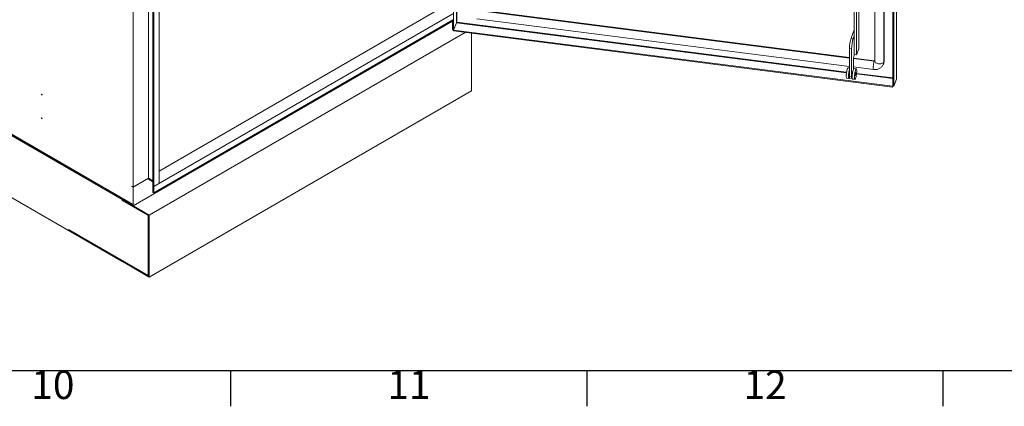
# Model space of a CAD drawing. Units: millimetres. Extents: x 63 to 4291, y 73 to 3057.
# Drawn here: x 2543 to 3234, y 162 to 433 of the extents above; entities that cross this region are included whole.
import ezdxf
from ezdxf.enums import TextEntityAlignment as Align

# ---------------------------------------------------------------- set-up
doc = ezdxf.new("R2010")
doc.units = ezdxf.units.MM
doc.header["$LTSCALE"] = 2
doc.layers.add('Title Block', color=7, linetype='Continuous')
doc.styles.add('ISO Proportional', font='ARIALN.TTF', dxfattribs={"width": 0.8})

# ---------------------------------------------------------------- blocks, each defined once
blk = doc.blocks.new('ISO A1 title block')
at = {"layer": 'Title Block'}
for p, q in [((20, 20), (820, 20)), ((520, 15), (520, 20)), ((570, 15), (570, 20)), ((620, 15), (620, 20))]:
    blk.add_line(p, q, dxfattribs=at)
at = {"layer": 'Title Block', "style": 'ISO Proportional'}
for s, p in [('10', (495, 17.5)), ('11', (545, 17.5)), ('12', (595, 17.5))]:
    blk.add_text(s, height=4, dxfattribs=at).set_placement(p, align=Align.MIDDLE)
at = {"layer": 'Title Block', "style": 'ISO Proportional', "flags": 8}
for tag, p in [('FILENAME', (747, 43)), ('DATE', (772, 43)), ('SCALE', (802, 43)), ('EDITION', (787, 23)), ('SHEET', (802, 23))]:
    blk.add_attdef(tag, text='', height=2.5, dxfattribs=at).set_placement(p, align=Align.MIDDLE_LEFT)
blk.add_attdef('DRAWING_NUMBER', text='', height=3, dxfattribs=at).set_placement((755, 25), align=Align.MIDDLE)

msp = doc.modelspace()

# ---------------------------------------------------------------- linework, layer by layer
at = {"color": 7, "linetype": 'Continuous', "lineweight": 18}
for p, q in [((3158.58, 391.66), (3158.58, 888.92)), ((3158.6, 391.8), (3158.6, 889.07)), ((3143.36, 879.12), (3143.36, 404.14)), ((3149.68, 403.74), (3149.68, 878.86)), ((3149.79, 404.04), (3149.79, 879.16)), ((3155.85, 883.94), (3155.85, 386.68)), ((3156.63, 883.84), (3156.63, 386.58)), ((2633.31, 796.65), (2633.31, 322.19)), ((2622.56, 315.98), (2622.56, 790.45)), ((2636.52, 791.1), (2636.52, 316.64)), ((2637.08, 790.77), (2637.08, 316.31)), ((2640.85, 792.95), (2640.85, 318.49)), ((3128.88, 547.4), (3128.88, 421.97)), ((3130.44, 547.28), (3130.44, 408.71)), ((3132.05, 412.92), (3132.05, 549.99)), ((2343.49, 463.91), (2622, 303.14)), ((2344.06, 464.24), (2622, 303.79)), ((2622.09, 303.84), (2344.15, 464.29)), ((2614.93, 307.22), (2351.13, 459.5)), ((2847.59, 426.1), (2847.59, 461.34)), ((2637.08, 316.2), (2847.12, 437.45)), ((2640.85, 327.09), (2837.05, 440.35)), ((2864.45, 440.1), (3125.47, 406.72)), ((2622.56, 302.81), (2846.81, 432.26)), ((2637.08, 311.84), (2847.12, 433.1)), ((2846.81, 426.2), (2846.81, 432.92)), ((2847.59, 426.1), (2849.54, 431.18)), ((2849.57, 431.14), (2847.62, 426.06)), ((2863.93, 434.01), (3125.47, 400.57)), ((2855.77, 424.37), (2633.88, 296.28)), ((2847.59, 426.1), (2846.81, 426.2)), ((3155.81, 386.65), (2847.62, 426.06)), ((2847.62, 426.06), (2847.62, 425.41)), ((3155.81, 386), (2847.62, 425.41)), ((2860.15, 383.35), (2860.15, 423.81)), ((3126.62, 420.37), (3128.88, 426.24)), ((3128.18, 420.17), (3128.88, 421.97)), ((3128.88, 421.97), (3128.88, 408.91)), ((2614.93, 263.67), (2351.13, 415.96)), ((3126.62, 420.37), (3128.18, 420.17)), ((3125.47, 413.01), (3127.03, 412.81)), ((3125.47, 393.41), (3125.47, 413.01)), ((3127.03, 393.21), (3127.03, 412.81)), ((3128.88, 408.91), (3130.44, 408.71)), ((3130.44, 408.71), (3132.05, 412.92)), ((3128.41, 405.53), (3128.41, 398.81)), ((3128.45, 406.34), (3143.03, 404.47)), ((3142.91, 404.17), (3143.03, 404.47)), ((3149.38, 402.13), (3149.5, 402.43)), ((3149.79, 404.04), (3149.68, 403.74)), ((3125.47, 399.5), (3124.55, 399.62)), ((3128.41, 400.19), (3142.5, 398.39)), ((3130.28, 398.89), (3128.72, 399.09)), ((3123.6, 392.21), (3125.17, 392.01)), ((3125.47, 393.41), (3127.03, 393.21)), ((3125.71, 392.27), (3127.27, 392.07)), ((3127.77, 391.68), (3129.33, 391.48)), ((3158.58, 391.66), (3156.63, 386.58)), ((3158.58, 391.66), (3158.58, 391.83)), ((2860.15, 383.35), (2633.88, 252.73)), ((3155.81, 386.65), (3155.85, 386.75)), ((3155.81, 386), (3156.06, 386.65)), ((3155.81, 386.65), (3155.81, 386)), ((3155.85, 386.68), (3156.63, 386.58)), ((2633.31, 322.19), (2622.56, 315.98)), ((2622.56, 315.87), (2633.31, 322.08)), ((2636.52, 320.34), (2633.31, 322.19)), ((2633.31, 322.08), (2636.52, 320.23)), ((2633.31, 322.08), (2633.31, 321.42)), ((2636.52, 319.57), (2633.31, 321.42)), ((2637.08, 316.31), (2640.85, 318.49)), ((2621.72, 316.47), (2622.56, 315.98)), ((2621.72, 316.36), (2621.72, 316.47)), ((2621.81, 316.42), (2621.72, 316.36)), ((2621.72, 316.36), (2622.56, 315.87)), ((2622.56, 302.81), (2622.56, 315.87)), ((2637.08, 316.31), (2636.52, 316.64)), ((2636.52, 316.53), (2636.61, 316.58)), ((2636.52, 316.53), (2637.08, 316.2)), ((2636.52, 316.53), (2636.52, 312.17)), ((2637.08, 311.84), (2636.52, 312.17)), ((2637.08, 316.2), (2637.08, 311.84)), ((2614.93, 306.46), (2614.93, 307.22)), ((2615.02, 306.51), (2614.93, 306.46)), ((2614.93, 306.46), (2633.22, 295.9)), ((2633.88, 296.28), (2615.02, 307.16)), ((2615.02, 306.51), (2615.02, 307.16)), ((2633.31, 295.95), (2615.02, 306.51)), ((2622, 303.79), (2622.09, 303.84)), ((2622, 303.79), (2622, 303.14)), ((2622.09, 303.19), (2622, 303.14)), ((2622.09, 303.08), (2622.09, 303.84)), ((2622.09, 303.08), (2622.56, 302.81)), ((2633.31, 295.95), (2633.22, 295.9)), ((2633.22, 295.9), (2633.22, 253.87)), ((2633.31, 253.71), (2633.31, 295.95)), ((2633.88, 252.73), (2633.88, 296.28)), ((2577.22, 286.2), (2633.22, 253.87)), ((2577.22, 286.2), (2577.22, 286.09)), ((2577.31, 286.15), (2577.22, 286.09)), ((2577.22, 286.09), (2614.93, 264.32)), ((2614.93, 264.32), (2615.02, 264.38)), ((2614.93, 264.32), (2614.93, 263.67)), ((2615.02, 263.72), (2614.93, 263.67)), ((2615.12, 264.32), (2615.02, 264.27)), ((2615.02, 264.27), (2615.02, 263.61)), ((2615.02, 264.27), (2633.31, 253.71)), ((2633.88, 252.73), (2615.02, 263.61)), ((2633.31, 253.93), (2633.22, 253.87))]:
    msp.add_line(p, q, dxfattribs=at)
at = {"color": 8, "linetype": 'Continuous', "lineweight": 18}
for p, q in [((2849.54, 464.22), (2849.54, 431.18)), ((2849.92, 431.55), (2849.92, 464.16)), ((2864.33, 439.8), (3125.47, 406.4)), ((2849.57, 431.14), (3123.44, 396.12)), ((3123.5, 396.56), (2849.92, 431.55)), ((3128.43, 406.03), (3142.91, 404.17)), ((3130.47, 395.22), (3155.85, 391.98)), ((3155.85, 392.43), (3130.52, 395.66))]:
    msp.add_line(p, q, dxfattribs=at)
at = {"color": 8, "linetype": 'Continuous', "lineweight": 18, "flags": 128}
for points in [[(3142.5, 398.39), (3142.42, 398.44), (3142.31, 398.69), (3142.24, 399.14), (3142.22, 399.76), (3142.24, 400.49), (3142.31, 401.31), (3142.42, 402.13), (3142.56, 402.92), (3142.73, 403.62), (3142.91, 404.17)], [(3149.68, 403.74), (3149.39, 403.29), (3148.91, 402.9), (3148.28, 402.59), (3147.52, 402.38), (3146.7, 402.3), (3145.86, 402.34), (3145.08, 402.5), (3144.39, 402.78), (3143.86, 403.15), (3143.5, 403.59), (3143.36, 404.06), (3143.36, 404.14)], [(3149.39, 402.14), (3149.58, 402.77), (3149.68, 403.74)]]:
    msp.add_lwpolyline(points, dxfattribs=at)
at = {"color": 7, "linetype": 'Continuous', "lineweight": 18, "flags": 128}
for points in [[(3149.5, 402.43), (3149.69, 403.07), (3149.79, 404.04)], [(3123.6, 392.21), (3123.57, 392.22), (3123.45, 392.37), (3123.35, 392.7), (3123.29, 393.19), (3123.27, 393.81), (3123.29, 394.54), (3123.35, 395.34), (3123.45, 396.17), (3123.57, 396.99), (3123.73, 397.75), (3123.9, 398.42), (3124.08, 398.97), (3124.26, 399.36), (3124.43, 399.58), (3124.55, 399.62)], [(3125.56, 392.48), (3125.46, 392.28), (3125.29, 392.06), (3125.14, 392.02), (3125.01, 392.17), (3124.91, 392.5), (3124.85, 392.99), (3124.83, 393.61), (3124.85, 394.34), (3124.91, 395.14), (3125.01, 395.97), (3125.14, 396.79), (3125.29, 397.55), (3125.46, 398.22), (3125.47, 398.25)], [(3128.72, 399.09), (3128.59, 399.04), (3128.42, 398.83), (3128.24, 398.43), (3128.06, 397.89), (3127.89, 397.22), (3127.74, 396.46), (3127.61, 395.64), (3127.52, 394.81), (3127.46, 394.01), (3127.44, 393.28)], [(3129, 393.08), (3129.02, 392.46), (3129.08, 391.97), (3129.17, 391.64), (3129.3, 391.49), (3129.46, 391.53), (3129.63, 391.74), (3129.81, 392.14), (3129.99, 392.68), (3130.16, 393.35), (3130.31, 394.11), (3130.44, 394.93), (3130.53, 395.76), (3130.59, 396.56), (3130.61, 397.29), (3130.59, 397.91), (3130.53, 398.4), (3130.44, 398.73), (3130.31, 398.88), (3130.16, 398.84), (3129.99, 398.63), (3129.81, 398.23), (3129.63, 397.69), (3129.46, 397.02), (3129.3, 396.26), (3129.17, 395.44), (3129.08, 394.61), (3129.02, 393.81), (3129, 393.08)], [(3129.57, 394.58), (3129.59, 394.3), (3129.64, 394.14), (3129.72, 394.15), (3129.81, 394.31), (3129.89, 394.61), (3129.97, 394.99), (3130.02, 395.41), (3130.04, 395.79), (3130.02, 396.07), (3129.97, 396.23), (3129.89, 396.22), (3129.81, 396.06), (3129.72, 395.76), (3129.64, 395.38), (3129.59, 394.96), (3129.57, 394.58)], [(3127.5, 392.29), (3127.49, 392.29), (3127.39, 392.13), (3127.29, 392.07), (3127.2, 392.11), (3127.13, 392.26), (3127.07, 392.49), (3127.04, 392.82), (3127.03, 393.21)], [(3127.44, 393.28), (3127.46, 392.66), (3127.52, 392.17), (3127.61, 391.84), (3127.74, 391.69), (3127.77, 391.68)], [(2558.64, 380.65), (2558.63, 380.57), (2558.59, 380.52), (2558.53, 380.51), (2558.45, 380.54), (2558.38, 380.6), (2558.32, 380.68), (2558.28, 380.77), (2558.26, 380.86), (2558.28, 380.94), (2558.32, 380.99), (2558.38, 381), (2558.45, 380.97), (2558.53, 380.91), (2558.59, 380.83), (2558.63, 380.74), (2558.64, 380.65)], [(2558.64, 364.1), (2558.63, 364.02), (2558.59, 363.98), (2558.53, 363.96), (2558.45, 363.99), (2558.38, 364.05), (2558.32, 364.13), (2558.28, 364.22), (2558.26, 364.32), (2558.28, 364.39), (2558.32, 364.44), (2558.38, 364.45), (2558.45, 364.42), (2558.53, 364.37), (2558.59, 364.28), (2558.63, 364.19), (2558.64, 364.1)]]:
    msp.add_lwpolyline(points, dxfattribs=at)
at = {"color": 7, "linetype": 'Continuous', "lineweight": 18}
for centre, radius, start, end in [((3149.67, 412.99), 24.2, 162.23686, 179.95006), ((3151.23, 412.79), 24.2, 162.23686, 179.95006), ((3141.24, 405.45), 12.82, 164.36662, 179.65487), ((3143.11, 405), 0.534, 261.44393, 297.90879), ((3128.07, 395.27), 2.67, 167.26246, 192.64018), ((3132.1, 394.89), 4.61, 162.30113, 183.12307), ((3126.93, 393.12), 1.49, 168.80092, 214.78829)]:
    msp.add_arc(centre, radius, start, end, dxfattribs=at)
at = {"color": 8, "linetype": 'Continuous', "lineweight": 18}
msp.add_arc((3143, 404.64), 0.478, 259.4263, 318.38439, dxfattribs=at)
at = {"color": 7, "linetype": 'Continuous', "lineweight": 18}
for points in [[(2849.92, 431.55), (2849.88, 431.53), (2849.79, 431.5), (2849.67, 431.41), (2849.58, 431.31), (2849.55, 431.22), (2849.54, 431.18)], [(2849.57, 431.14), (2849.61, 431.17), (2849.67, 431.22), (2849.76, 431.33), (2849.85, 431.45), (2849.89, 431.52), (2849.92, 431.55)]]:
    msp.add_open_spline(points, degree=3, dxfattribs=at)
msp.add_open_spline([(3142.5, 398.39), (3142.74, 398.36), (3143.34, 398.3), (3144.31, 398.35), (3145.38, 398.55), (3146.39, 398.93), (3147.31, 399.46), (3148.11, 400.12), (3148.76, 400.9), (3149.18, 401.59), (3149.33, 402.03), (3149.37, 402.15)], degree=3, knots=[0, 0, 0, 0, 0.080858, 0.207926, 0.335525, 0.462596, 0.588303, 0.711942, 0.833172, 0.952084, 1, 1, 1, 1], dxfattribs=at)

# ---------------------------------------------------------------- block references
at = {"layer": 'Title Block', "xscale": 5, "yscale": 5, "zscale": 5}
msp.add_blockref('ISO A1 title block', (91.27, 87.14), dxfattribs=at)

doc.saveas('drawing.dxf')
